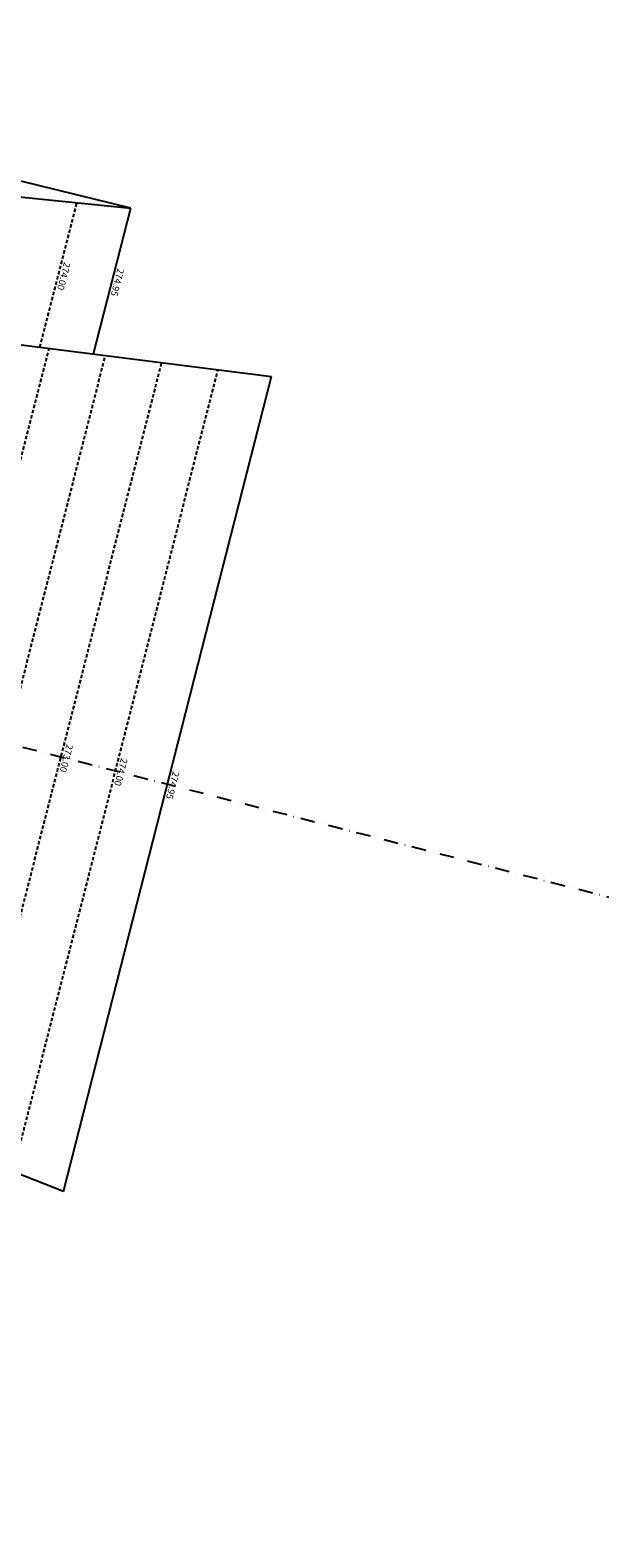
# Model space of a CAD drawing. Extents: x 1538956 to 1571595, y 5042519 to 5072519.
# Drawn here: x 1558679 to 1559185, y 5055791 to 5057130 of the extents above; entities that cross this region are included whole.
import ezdxf
from ezdxf.enums import TextEntityAlignment as Align

# ---------------------------------------------------------------- set-up
doc = ezdxf.new("R2010")
doc.units = 0
doc.header["$LTSCALE"] = 2
doc.header["$MEASUREMENT"] = 0
doc.linetypes.add('NASCOSTA2', pattern=[4.7625, 3.175, -1.5875])
doc.linetypes.add('TRATTOPUNTO2', pattern=[12.7, 6.35, -3.175, 0, -3.175])
for name, color, linetype in [('avvicinamento', 8, 'Continuous'), ('conica', 8, 'Continuous'), ('decollo', 8, 'Continuous'), ('infrastrutture', 7, 'Continuous'), ('inviluppo', 255, 'Continuous')]:
    doc.layers.add(name, color=color, linetype=linetype)
doc.styles.add('PC01', font='ARIAL.TTF')

msp = doc.modelspace()

# ---------------------------------------------------------------- linework, layer by layer
at = {"layer": 'avvicinamento', "linetype": 'NASCOSTA2', "ltscale": 0.5}
msp.add_line((1558687.4, 5056848.3), (1558720.3, 5056976.7), dxfattribs=at)
at = {"layer": 'conica', "linetype": 'NASCOSTA2', "flags": 128}
for points in [[(1548390.4, 5059739.3, -0.383443), (1555097.1, 5063249.4), (1557939.6, 5062523.2, -0.363268), (1562184.2, 5056624.8)], [(1548429.4, 5059729.4, -0.383226), (1555087.2, 5063210.7), (1557929.7, 5062484.5, -0.363211), (1562144.3, 5056628.9)], [(1548663.3, 5059669.6, -0.381853), (1555027.8, 5062978.1), (1557870.3, 5062251.9, -0.381853), (1561867.8, 5056296)], [(1561531.8, 5055143.4, -0.381612), (1555216.2, 5051863.6), (1552373.8, 5052589.8, -1), (1555017.9, 5062939.4), (1557860.4, 5062213.2, -0.381368), (1561829.5, 5056310.5, -0.381368)], [(1561492.8, 5055153.3, -0.381368), (1555226.1, 5051902.4), (1552383.7, 5052628.6, -1), (1555008, 5062900.6), (1557850.5, 5062174.4, -0.381368), (1561789.8, 5056316)], [(1561453.8, 5055163.3, -0.38112), (1555236, 5051941.1), (1552393.6, 5052667.3, -1.000001), (1554998.1, 5062861.9), (1557840.6, 5062135.7, -0.38112), (1561750.8, 5056325.9, -0.38112)], [(1561414.8, 5055173.3, -0.380868), (1555245.9, 5051979.9), (1552403.5, 5052706.1, -1.000001), (1554988.2, 5062823.1), (1557830.7, 5062096.9, -0.380868), (1561711.8, 5056335.9, -0.380868)], [(1561375.8, 5055183.2, -0.380612), (1555255.8, 5052018.6), (1552413.4, 5052744.8, -1.000001), (1554978.3, 5062784.4), (1557820.8, 5062058.2, -0.380612), (1561672.8, 5056345.9, -0.380612)], [(1561336.7, 5055193.2, -0.380353), (1555265.7, 5052057.4), (1552423.3, 5052783.6, -1.000001), (1554968.4, 5062745.6), (1557810.9, 5062019.4, -0.380353), (1561633.8, 5056355.8, -0.380353)], [(1561297.7, 5055203.2, -0.380089), (1555275.6, 5052096.1), (1552433.2, 5052822.3, -1.000001), (1554958.5, 5062706.8), (1557801, 5061980.6, -0.380089), (1561594.7, 5056365.8)]]:
    msp.add_lwpolyline(points, format="xyb", dxfattribs=at)
for points in [[(1554948.6, 5062668.1), (1557791, 5061941.9, -1), (1555285.5, 5052134.9), (1552443.1, 5052861.1, -1.000001)], [(1554938.7, 5062629.3), (1557781.1, 5061903.1, -1), (1555295.4, 5052173.6), (1552453, 5052899.8, -1)], [(1554928.8, 5062590.6), (1557771.2, 5061864.4, -1), (1555305.3, 5052212.4), (1552462.9, 5052938.6, -1)], [(1554918.9, 5062551.8), (1557761.3, 5061825.6, -1), (1555315.2, 5052251.2), (1552472.8, 5052977.4, -1)], [(1554909, 5062513.1), (1557751.4, 5061786.9, -1), (1555325.1, 5052289.9), (1552482.7, 5053016.1, -1.000001)], [(1554899.1, 5062474.3), (1557741.5, 5061748.1, -1.000001), (1555335, 5052328.7), (1552492.6, 5053054.9, -1.000001)], [(1554889.2, 5062435.6), (1557731.6, 5061709.4, -1.000001), (1555344.9, 5052367.4), (1552502.5, 5053093.6, -1.000001)], [(1554879.3, 5062396.8), (1557721.7, 5061670.6, -1), (1555354.8, 5052406.2), (1552512.4, 5053132.4, -1.000001)], [(1554869.4, 5062358), (1557711.8, 5061631.8, -1), (1555364.7, 5052444.9), (1552522.3, 5053171.1, -1.000001)], [(1554859.5, 5062319.3), (1557701.9, 5061593.1, -1), (1555374.6, 5052483.7), (1552532.2, 5053209.9, -1)], [(1554849.6, 5062280.5), (1557692, 5061554.3, -1), (1555384.5, 5052522.4), (1552542.1, 5053248.6, -1.000001)], [(1554839.7, 5062241.8), (1557682.1, 5061515.6, -1), (1555394.4, 5052561.2), (1552552, 5053287.4, -1.000001)], [(1554829.8, 5062203), (1557672.2, 5061476.8, -1), (1555404.3, 5052599.9), (1552561.9, 5053326.2, -1)], [(1554819.9, 5062164.3), (1557662.3, 5061438.1, -1), (1555414.2, 5052638.7), (1552571.8, 5053364.9, -1.000001)], [(1554810, 5062125.5), (1557652.4, 5061399.3, -1), (1555424.1, 5052677.5), (1552581.7, 5053403.7, -1.000001)], [(1554800.1, 5062086.8), (1557642.5, 5061360.6, -1.000001), (1555434, 5052716.2), (1552591.6, 5053442.4, -1)], [(1554790.2, 5062048), (1557632.6, 5061321.8, -1.000001), (1555443.9, 5052755), (1552601.5, 5053481.2, -1.000001)], [(1554780.3, 5062009.2), (1557622.7, 5061283, -1.000001), (1555453.8, 5052793.7), (1552611.4, 5053519.9, -1)], [(1554770.4, 5061970.5), (1557612.8, 5061244.3, -1.000001), (1555463.7, 5052832.5), (1552621.3, 5053558.7, -1.000001)], [(1554760.5, 5061931.7), (1557602.9, 5061205.5, -1.000001), (1555473.6, 5052871.2), (1552631.2, 5053597.4, -1)], [(1554750.6, 5061893), (1557593, 5061166.8, -1), (1555483.5, 5052910), (1552641.1, 5053636.2, -1)], [(1554740.7, 5061854.2), (1557583.1, 5061128, -1.000001), (1555493.4, 5052948.7), (1552651, 5053674.9, -1)], [(1554730.8, 5061815.5), (1557573.2, 5061089.3, -1.000001), (1555503.3, 5052987.5), (1552660.9, 5053713.7, -1)], [(1554720.9, 5061776.7), (1557563.3, 5061050.5, -1.000001), (1555513.2, 5053026.3), (1552670.8, 5053752.5, -1)], [(1554711, 5061738), (1557553.4, 5061011.8, -1.000001), (1555523.2, 5053065), (1552680.7, 5053791.2, -1.000001)], [(1554701.1, 5061699.2), (1557543.5, 5060973, -1), (1555533.1, 5053103.8), (1552690.6, 5053830, -1.000001)], [(1554691.2, 5061660.5), (1557533.6, 5060934.3, -1), (1555543, 5053142.5), (1552700.5, 5053868.7, -1.000001)]]:
    msp.add_lwpolyline(points, format="xyb", close=True, dxfattribs=at)
at = {"layer": 'conica', "linetype": 'NASCOSTA2'}
for radius, start, end in [(5981, 355.72437, 75.66842), (5941, 355.73464, 75.66842), (5901, 355.74505, 75.66842), (5861, 355.7556, 75.66842), (5821, 355.7663, 75.66842), (5781, 355.77714, 75.66842), (5741, 355.79929, 75.66842), (5701, 355.7993, 75.6684), (5581, 351.8401, 75.6684), (5541, 351.8848, 75.6684), (5501, 351.9302, 75.6684), (5461, 351.9762, 75.6684), (5421, 352.023, 75.6684)]:
    msp.add_arc((1556538.3, 5057038.4), radius, start, end, dxfattribs=at)
at = {"layer": 'decollo', "linetype": 'NASCOSTA2', "ltscale": 0.5}
for p, q in [((1558522.9, 5056171.3), (1558695.6, 5056847.2)), ((1558569.8, 5056152.9), (1558745.6, 5056840.9)), ((1558616.7, 5056134.5), (1558795.6, 5056834.6)), ((1558663.6, 5056116), (1558845.6, 5056828.3))]:
    msp.add_line(p, q, dxfattribs=at)
at = {"layer": 'infrastrutture', "color": 8, "linetype": 'TRATTOPUNTO2'}
msp.add_line((1539104.5, 5061492.4), (1571136.4, 5053308.8), dxfattribs=at)
at = {"layer": 'inviluppo'}
for p, q in [((1558734.9, 5056842.3), (1558768.1, 5056971.9)), ((1558708.2, 5056098.5), (1558893.1, 5056822.3))]:
    msp.add_line(p, q, dxfattribs=at).dxf.unprotected_set("ltscale", 0)
msp.add_lwpolyline([(1548060.2, 5059823.7, -0.38517), (1555181, 5063577.9), (1558023.5, 5062851.7, -0.363718), (1562521.5, 5056590.6)], format="xyb", dxfattribs=at).dxf.unprotected_set("ltscale", 0)
msp.add_lwpolyline([(1557528.4, 5060913.9), (1554686, 5061640.1, 1), (1552705.7, 5053889.1), (1555548.2, 5053162.9, 1)], format="xyb", close=True, dxfattribs=at).dxf.unprotected_set("ltscale", 0)
for points in [[(1558768.1, 5056971.9), (1556712.1, 5057476.4)], [(1556504.5, 5057201.8), (1556504.5, 5057201.8), (1558768.1, 5056971.9)], [(1558708.2, 5056098.5), (1556580.9, 5056934.6), (1556625.5, 5057109), (1558893.1, 5056822.3)]]:
    msp.add_lwpolyline(points, dxfattribs=at).dxf.unprotected_set("ltscale", 0)

# ---------------------------------------------------------------- texts
at = {"layer": 'avvicinamento', "style": 'PC01'}
for s, p in [('274.00', (1558703.9, 5056912.5)), ('274.95', (1558751.5, 5056907.1))]:
    msp.add_text(s, height=6, rotation=255.6684, dxfattribs=at).set_placement(p, align=Align.BOTTOM_CENTER)
at = {"layer": 'decollo', "ltscale": 30, "style": 'PC01'}
for s, p in [('273.00', (1558706.2, 5056484.5)), ('274.00', (1558754.6, 5056472.2)), ('274.95', (1558800.6, 5056460.4))]:
    msp.add_text(s, height=6, rotation=255.6684, dxfattribs=at).set_placement(p, align=Align.BOTTOM_CENTER)

doc.saveas('drawing.dxf')
